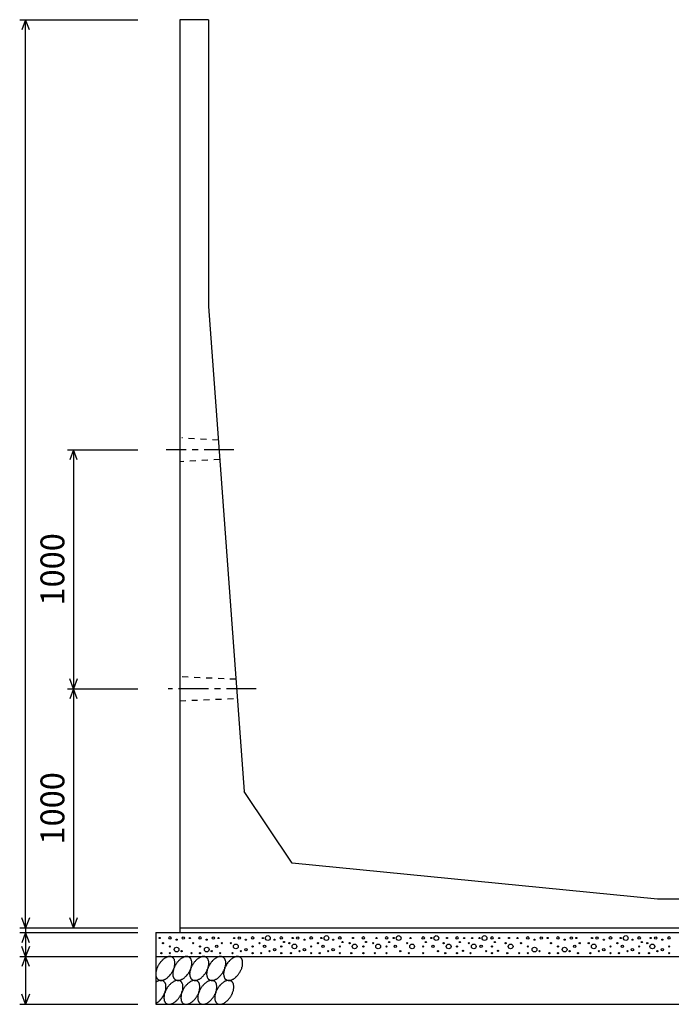
# Model space of a CAD drawing. Extents: x 0 to 134400, y 0 to 47520.
# Drawn here: x 101356 to 104084, y 8749 to 12869 of the extents above; entities that cross this region are included whole.
import ezdxf
from ezdxf.enums import TextEntityAlignment as Align

# ---------------------------------------------------------------- set-up
doc = ezdxf.new("R2010")
doc.units = 0
doc.header["$LTSCALE"] = 20
doc.header["$MEASUREMENT"] = 0
doc.linetypes.add('CENTER1', pattern=[10, 6.25, -1.25, 1.25, -1.25])
doc.linetypes.add('DASHED1', pattern=[2.5, 1.25, -1.25])
for name, color, linetype in [('CENTER', 7, 'CONTINUOUS'), ('DIM', 7, 'CONTINUOUS'), ('HATCH', 6, 'CONTINUOUS'), ('OUTLINE', 1, 'CONTINUOUS'), ('OUTLINE2', 4, 'CONTINUOUS')]:
    doc.layers.add(name, color=color, linetype=linetype)

msp = doc.modelspace()

# ---------------------------------------------------------------- linework, layer by layer
at = {"layer": 'CENTER', "linetype": 'CENTER1'}
for p, q in [((102253.2, 11069.4), (101969.6, 11069.4)), ((102346.5, 10069.4), (101977.3, 10069.4))]:
    msp.add_line(p, q, dxfattribs=at)
at = {"layer": 'DIM', "linetype": 'Continuous'}
for p, q in [((101356.4, 12869.4), (101851.4, 12869.4)), ((101381.4, 12869.4), (101366, 12827.1)), ((101381.4, 9069.4), (101381.4, 12869.4)), ((101396.8, 12827.1), (101381.4, 12869.4)), ((101556.4, 11069.4), (101851.4, 11069.4)), ((101581.4, 11069.4), (101566, 11027.1)), ((101581.4, 11069.4), (101581.4, 10069.4)), ((101596.8, 11027.1), (101581.4, 11069.4)), ((101581.4, 10069.4), (101566, 10111.7)), ((101596.8, 10111.7), (101581.4, 10069.4)), ((101556.4, 10069.4), (101851.4, 10069.4)), ((101581.4, 10069.4), (101566, 10027.1)), ((101581.4, 10069.4), (101581.4, 9069.4)), ((101596.8, 10027.1), (101581.4, 10069.4)), ((101381.4, 9069.4), (101366, 9111.7)), ((101396.8, 9111.7), (101381.4, 9069.4)), ((101581.4, 9069.4), (101566, 9111.7)), ((101596.8, 9111.7), (101581.4, 9069.4)), ((101356.4, 9069.4), (101851.4, 9069.4)), ((101381.4, 9069.4), (101381.4, 9049.4)), ((101356.4, 9049.4), (101851.4, 9049.4)), ((101381.4, 9049.4), (101366, 9007.1)), ((101381.4, 9049.4), (101381.4, 8949.4)), ((101396.8, 9007.1), (101381.4, 9049.4)), ((101381.4, 8949.4), (101366, 8991.7)), ((101396.8, 8991.7), (101381.4, 8949.4)), ((101356.4, 8949.4), (101851.4, 8949.4)), ((101381.4, 8949.4), (101366, 8907.1)), ((101381.4, 8949.4), (101381.4, 8749.4)), ((101396.8, 8907.1), (101381.4, 8949.4)), ((101381.4, 8749.4), (101366, 8791.7)), ((101396.8, 8791.7), (101381.4, 8749.4)), ((101356.4, 8749.4), (101851.4, 8749.4))]:
    msp.add_line(p, q, dxfattribs=at)
at = {"layer": 'HATCH', "linetype": 'Continuous'}
for points in [[(101995.8, 8946.4, 0), (101993.8, 8947.2, 0), (101992.8, 8947.8, 0), (101990.8, 8948.4, 0), (101989.8, 8948.8, 0), (101987.8, 8949.1, 0), (101985.8, 8949.3, 0), (101984.8, 8949.3, 0), (101982.8, 8949.3, 0), (101980.8, 8949.1, 0), (101978.8, 8948.8, 0), (101976.8, 8948.4, 0), (101974.8, 8947.8, 0), (101973.8, 8947.2, 0), (101971.8, 8946.4, 0), (101969.8, 8945.5, 0), (101967.8, 8944.5, 0), (101965.8, 8943.4, 0), (101963.8, 8942.2, 0), (101961.8, 8940.9, 0), (101959.8, 8939.5, 0), (101957.8, 8938, 0), (101955.8, 8936.4, 0), (101953.8, 8934.7, 0), (101951.8, 8932.9, 0), (101950.8, 8931, 0), (101948.8, 8929.1, 0), (101946.8, 8927.1, 0), (101944.8, 8925, 0), (101943.8, 8922.9, 0), (101941.8, 8920.7, 0), (101940.8, 8918.5, 0), (101938.8, 8916.2, 0), (101937.8, 8913.8, 0), (101935.8, 8911.5, 0), (101934.8, 8909.1, 0), (101933.8, 8906.7, 0), (101932.8, 8904.2, 0), (101931.8, 8901.8, 0), (101930.8, 8899.3, 0), (101929.8, 8896.9, 0), (101928.8, 8894.4, 0), (101928.8, 8892, 0), (101927.8, 8889.6, 0), (101927.8, 8887.2, 0), (101926.8, 8884.8, 0), (101926.8, 8882.5, 0), (101926.8, 8880.2, 0), (101926.8, 8878, 0), (101926.8, 8875.8, 0), (101926.8, 8873.6, 0), (101926.8, 8871.6, 0), (101926.8, 8869.5, 0), (101926.8, 8867.6, 0), (101927.8, 8865.8, 0), (101927.8, 8864, 0), (101928.8, 8862.3, 0), (101929.8, 8860.7, 0), (101930.8, 8859.2, 0), (101931.8, 8857.8, 0), (101932.8, 8856.4, 0), (101933.8, 8855.2, 0), (101934.8, 8854.1, 0), (101935.8, 8853.1, 0), (101936.8, 8852.3, 0), (101938.8, 8851.5, 0), (101939.8, 8850.8, 0), (101941.8, 8850.3, 0), (101942.8, 8849.9, 0), (101944.8, 8849.6, 0), (101945.8, 8849.4, 0), (101947.8, 8849.3, 0), (101949.8, 8849.4, 0), (101951.8, 8849.6, 0), (101953.8, 8849.9, 0), (101954.8, 8850.3, 0), (101956.8, 8850.8, 0), (101958.8, 8851.5, 0), (101960.8, 8852.2, 0), (101962.8, 8853.1, 0), (101964.8, 8854.1, 0), (101966.8, 8855.2, 0), (101968.8, 8856.4, 0), (101970.8, 8857.8, 0), (101972.8, 8859.2, 0), (101974.8, 8860.7, 0), (101976.8, 8862.3, 0), (101978.8, 8864, 0), (101979.8, 8865.7, 0), (101981.8, 8867.6, 0), (101983.8, 8869.5, 0), (101985.8, 8871.5, 0), (101986.8, 8873.6, 0), (101988.8, 8875.8, 0), (101990.8, 8877.9, 0), (101991.8, 8880.2, 0), (101993.8, 8882.5, 0), (101994.8, 8884.8, 0), (101995.8, 8887.2, 0), (101997.8, 8889.6, 0), (101998.8, 8892, 0), (101999.8, 8894.4, 0), (102000.8, 8896.9, 0), (102001.8, 8899.3, 0), (102002.8, 8901.8, 0), (102003.8, 8904.2, 0), (102003.8, 8906.7, 0), (102004.8, 8909.1, 0), (102004.8, 8911.5, 0), (102005.8, 8913.8, 0), (102005.8, 8916.2, 0), (102005.8, 8918.5, 0), (102005.8, 8920.7, 0), (102005.8, 8922.9, 0), (102005.8, 8925, 0), (102005.8, 8927.1, 0), (102005.8, 8929.1, 0), (102004.8, 8931, 0), (102004.8, 8932.9, 0), (102003.8, 8934.7, 0), (102003.8, 8936.4, 0), (102002.8, 8938, 0), (102001.8, 8939.5, 0), (102000.8, 8940.9, 0), (101999.8, 8942.2, 0), (101998.8, 8943.4, 0), (101997.8, 8944.5, 0), (101996.8, 8945.5, 0), (101995.8, 8946.4, 0)], [(102065.8, 8946.4, 0), (102064.8, 8947.2, 0), (102063.8, 8947.8, 0), (102061.8, 8948.4, 0), (102060.8, 8948.8, 0), (102058.8, 8949.1, 0), (102056.8, 8949.3, 0), (102055.8, 8949.3, 0), (102053.8, 8949.3, 0), (102051.8, 8949.1, 0), (102049.8, 8948.8, 0), (102047.8, 8948.4, 0), (102045.8, 8947.8, 0), (102043.8, 8947.2, 0), (102042.8, 8946.4, 0), (102040.8, 8945.5, 0), (102038.8, 8944.5, 0), (102036.8, 8943.4, 0), (102034.8, 8942.2, 0), (102032.8, 8940.9, 0), (102030.8, 8939.5, 0), (102028.8, 8938, 0), (102026.8, 8936.4, 0), (102024.8, 8934.7, 0), (102022.8, 8932.9, 0), (102020.8, 8931, 0), (102019.8, 8929.1, 0), (102017.8, 8927.1, 0), (102015.8, 8925, 0), (102014.8, 8922.9, 0), (102012.8, 8920.7, 0), (102011.8, 8918.5, 0), (102009.8, 8916.2, 0), (102008.8, 8913.8, 0), (102006.8, 8911.5, 0), (102005.8, 8909.1, 0), (102004.8, 8906.7, 0), (102003.8, 8904.2, 0), (102002.8, 8901.8, 0), (102001.8, 8899.3, 0), (102000.8, 8896.9, 0), (101999.8, 8894.4, 0), (101999.8, 8892, 0), (101998.8, 8889.6, 0), (101998.8, 8887.2, 0), (101997.8, 8884.8, 0), (101997.8, 8882.5, 0), (101997.8, 8880.2, 0), (101997.8, 8878, 0), (101996.8, 8875.8, 0), (101997.8, 8873.6, 0), (101997.8, 8871.6, 0), (101997.8, 8869.5, 0), (101997.8, 8867.6, 0), (101998.8, 8865.8, 0), (101998.8, 8864, 0), (101999.8, 8862.3, 0), (102000.8, 8860.7, 0), (102001.8, 8859.2, 0), (102002.8, 8857.8, 0), (102003.8, 8856.4, 0), (102004.8, 8855.2, 0), (102005.8, 8854.1, 0), (102006.8, 8853.1, 0), (102007.8, 8852.3, 0), (102009.8, 8851.5, 0), (102010.8, 8850.8, 0), (102012.8, 8850.3, 0), (102013.8, 8849.9, 0), (102015.8, 8849.6, 0), (102016.8, 8849.4, 0), (102018.8, 8849.3, 0), (102020.8, 8849.4, 0), (102022.8, 8849.6, 0), (102024.8, 8849.9, 0), (102025.8, 8850.3, 0), (102027.8, 8850.8, 0), (102029.8, 8851.5, 0), (102031.8, 8852.2, 0), (102033.8, 8853.1, 0), (102035.8, 8854.1, 0), (102037.8, 8855.2, 0), (102039.8, 8856.4, 0), (102041.8, 8857.8, 0), (102043.8, 8859.2, 0), (102045.8, 8860.7, 0), (102047.8, 8862.3, 0), (102049.8, 8864, 0), (102050.8, 8865.7, 0), (102052.8, 8867.6, 0), (102054.8, 8869.5, 0), (102056.8, 8871.5, 0), (102057.8, 8873.6, 0), (102059.8, 8875.8, 0), (102061.8, 8877.9, 0), (102062.8, 8880.2, 0), (102064.8, 8882.5, 0), (102065.8, 8884.8, 0), (102066.8, 8887.2, 0), (102068.8, 8889.6, 0), (102069.8, 8892, 0), (102070.8, 8894.4, 0), (102071.8, 8896.9, 0), (102072.8, 8899.3, 0), (102073.8, 8901.8, 0), (102073.8, 8904.2, 0), (102074.8, 8906.7, 0), (102075.8, 8909.1, 0), (102075.8, 8911.5, 0), (102076.8, 8913.8, 0), (102076.8, 8916.2, 0), (102076.8, 8918.5, 0), (102076.8, 8920.7, 0), (102076.8, 8922.9, 0), (102076.8, 8925, 0), (102076.8, 8927.1, 0), (102076.8, 8929.1, 0), (102075.8, 8931, 0), (102075.8, 8932.9, 0), (102074.8, 8934.7, 0), (102074.8, 8936.4, 0), (102073.8, 8938, 0), (102072.8, 8939.5, 0), (102071.8, 8940.9, 0), (102070.8, 8942.2, 0), (102069.8, 8943.4, 0), (102068.8, 8944.5, 0), (102067.8, 8945.5, 0), (102065.8, 8946.4, 0)], [(102136.8, 8946.4, 0), (102135.8, 8947.2, 0), (102134.8, 8947.8, 0), (102132.8, 8948.4, 0), (102131.8, 8948.8, 0), (102129.8, 8949.1, 0), (102127.8, 8949.3, 0), (102126.8, 8949.3, 0), (102124.8, 8949.3, 0), (102122.8, 8949.1, 0), (102120.8, 8948.8, 0), (102118.8, 8948.4, 0), (102116.8, 8947.8, 0), (102114.8, 8947.2, 0), (102112.8, 8946.4, 0), (102111.8, 8945.5, 0), (102109.8, 8944.5, 0), (102107.8, 8943.4, 0), (102105.8, 8942.2, 0), (102103.8, 8940.9, 0), (102101.8, 8939.5, 0), (102099.8, 8938, 0), (102097.8, 8936.4, 0), (102095.8, 8934.7, 0), (102093.8, 8932.9, 0), (102091.8, 8931, 0), (102090.8, 8929.1, 0), (102088.8, 8927.1, 0), (102086.8, 8925, 0), (102085.8, 8922.9, 0), (102083.8, 8920.7, 0), (102082.8, 8918.5, 0), (102080.8, 8916.2, 0), (102079.8, 8913.8, 0), (102077.8, 8911.5, 0), (102076.8, 8909.1, 0), (102075.8, 8906.7, 0), (102074.8, 8904.2, 0), (102073.8, 8901.8, 0), (102072.8, 8899.3, 0), (102071.8, 8896.9, 0), (102070.8, 8894.4, 0), (102070.8, 8892, 0), (102069.8, 8889.6, 0), (102068.8, 8887.2, 0), (102068.8, 8884.8, 0), (102068.8, 8882.5, 0), (102068.8, 8880.2, 0), (102067.8, 8878, 0), (102067.8, 8875.8, 0), (102068.8, 8873.6, 0), (102068.8, 8871.6, 0), (102068.8, 8869.5, 0), (102068.8, 8867.6, 0), (102069.8, 8865.8, 0), (102069.8, 8864, 0), (102070.8, 8862.3, 0), (102071.8, 8860.7, 0), (102072.8, 8859.2, 0), (102072.8, 8857.8, 0), (102073.8, 8856.4, 0), (102075.8, 8855.2, 0), (102076.8, 8854.1, 0), (102077.8, 8853.1, 0), (102078.8, 8852.3, 0), (102080.8, 8851.5, 0), (102081.8, 8850.8, 0), (102083.8, 8850.3, 0), (102084.8, 8849.9, 0), (102086.8, 8849.6, 0), (102087.8, 8849.4, 0), (102089.8, 8849.3, 0), (102091.8, 8849.4, 0), (102093.8, 8849.6, 0), (102095.8, 8849.9, 0), (102096.8, 8850.3, 0), (102098.8, 8850.8, 0), (102100.8, 8851.5, 0), (102102.8, 8852.2, 0), (102104.8, 8853.1, 0), (102106.8, 8854.1, 0), (102108.8, 8855.2, 0), (102110.8, 8856.4, 0), (102112.8, 8857.8, 0), (102114.8, 8859.2, 0), (102116.8, 8860.7, 0), (102118.8, 8862.3, 0), (102120.8, 8864, 0), (102121.8, 8865.7, 0), (102123.8, 8867.6, 0), (102125.8, 8869.5, 0), (102127.8, 8871.5, 0), (102128.8, 8873.6, 0), (102130.8, 8875.8, 0), (102132.8, 8877.9, 0), (102133.8, 8880.2, 0), (102135.8, 8882.5, 0), (102136.8, 8884.8, 0), (102137.8, 8887.2, 0), (102139.8, 8889.6, 0), (102140.8, 8892, 0), (102141.8, 8894.4, 0), (102142.8, 8896.9, 0), (102143.8, 8899.3, 0), (102144.8, 8901.8, 0), (102144.8, 8904.2, 0), (102145.8, 8906.7, 0), (102146.8, 8909.1, 0), (102146.8, 8911.5, 0), (102147.8, 8913.8, 0), (102147.8, 8916.2, 0), (102147.8, 8918.5, 0), (102147.8, 8920.7, 0), (102147.8, 8922.9, 0), (102147.8, 8925, 0), (102147.8, 8927.1, 0), (102147.8, 8929.1, 0), (102146.8, 8931, 0), (102146.8, 8932.9, 0), (102145.8, 8934.7, 0), (102145.8, 8936.4, 0), (102144.8, 8938, 0), (102143.8, 8939.5, 0), (102142.8, 8940.9, 0), (102141.8, 8942.2, 0), (102140.8, 8943.4, 0), (102139.8, 8944.5, 0), (102138.8, 8945.5, 0), (102136.8, 8946.4, 0)], [(102207.8, 8946.4, 0), (102206.8, 8947.2, 0), (102205.8, 8947.8, 0), (102203.8, 8948.4, 0), (102201.8, 8948.8, 0), (102200.8, 8949.1, 0), (102198.8, 8949.3, 0), (102196.8, 8949.3, 0), (102195.8, 8949.3, 0), (102193.8, 8949.1, 0), (102191.8, 8948.8, 0), (102189.8, 8948.4, 0), (102187.8, 8947.8, 0), (102185.8, 8947.2, 0), (102183.8, 8946.4, 0), (102181.8, 8945.5, 0), (102180.8, 8944.5, 0), (102178.8, 8943.4, 0), (102176.8, 8942.2, 0), (102174.8, 8940.9, 0), (102172.8, 8939.5, 0), (102170.8, 8938, 0), (102168.8, 8936.4, 0), (102166.8, 8934.7, 0), (102164.8, 8932.9, 0), (102162.8, 8931, 0), (102161.8, 8929.1, 0), (102159.8, 8927.1, 0), (102157.8, 8925, 0), (102156.8, 8922.9, 0), (102154.8, 8920.7, 0), (102152.8, 8918.5, 0), (102151.8, 8916.2, 0), (102150.8, 8913.8, 0), (102148.8, 8911.5, 0), (102147.8, 8909.1, 0), (102146.8, 8906.7, 0), (102145.8, 8904.2, 0), (102144.8, 8901.8, 0), (102143.8, 8899.3, 0), (102142.8, 8896.9, 0), (102141.8, 8894.4, 0), (102140.8, 8892, 0), (102140.8, 8889.6, 0), (102139.8, 8887.2, 0), (102139.8, 8884.8, 0), (102139.8, 8882.5, 0), (102139.8, 8880.2, 0), (102138.8, 8878, 0), (102138.8, 8875.8, 0), (102138.8, 8873.6, 0), (102139.8, 8871.6, 0), (102139.8, 8869.5, 0), (102139.8, 8867.6, 0), (102140.8, 8865.8, 0), (102140.8, 8864, 0), (102141.8, 8862.3, 0), (102142.8, 8860.7, 0), (102143.8, 8859.2, 0), (102143.8, 8857.8, 0), (102144.8, 8856.4, 0), (102145.8, 8855.2, 0), (102147.8, 8854.1, 0), (102148.8, 8853.1, 0), (102149.8, 8852.3, 0), (102151.8, 8851.5, 0), (102152.8, 8850.8, 0), (102153.8, 8850.3, 0), (102155.8, 8849.9, 0), (102157.8, 8849.6, 0), (102158.8, 8849.4, 0), (102160.8, 8849.3, 0), (102162.8, 8849.4, 0), (102164.8, 8849.6, 0), (102165.8, 8849.9, 0), (102167.8, 8850.3, 0), (102169.8, 8850.8, 0), (102171.8, 8851.5, 0), (102173.8, 8852.2, 0), (102175.8, 8853.1, 0), (102177.8, 8854.1, 0), (102179.8, 8855.2, 0), (102181.8, 8856.4, 0), (102183.8, 8857.8, 0), (102185.8, 8859.2, 0), (102187.8, 8860.7, 0), (102189.8, 8862.3, 0), (102190.8, 8864, 0), (102192.8, 8865.7, 0), (102194.8, 8867.6, 0), (102196.8, 8869.5, 0), (102198.8, 8871.5, 0), (102199.8, 8873.6, 0), (102201.8, 8875.8, 0), (102203.8, 8877.9, 0), (102204.8, 8880.2, 0), (102206.8, 8882.5, 0), (102207.8, 8884.8, 0), (102208.8, 8887.2, 0), (102209.8, 8889.6, 0), (102211.8, 8892, 0), (102212.8, 8894.4, 0), (102213.8, 8896.9, 0), (102214.8, 8899.3, 0), (102215.8, 8901.8, 0), (102215.8, 8904.2, 0), (102216.8, 8906.7, 0), (102217.8, 8909.1, 0), (102217.8, 8911.5, 0), (102217.8, 8913.8, 0), (102218.8, 8916.2, 0), (102218.8, 8918.5, 0), (102218.8, 8920.7, 0), (102218.8, 8922.9, 0), (102218.8, 8925, 0), (102218.8, 8927.1, 0), (102218.8, 8929.1, 0), (102217.8, 8931, 0), (102217.8, 8932.9, 0), (102216.8, 8934.7, 0), (102216.8, 8936.4, 0), (102215.8, 8938, 0), (102214.8, 8939.5, 0), (102213.8, 8940.9, 0), (102212.8, 8942.2, 0), (102211.8, 8943.4, 0), (102210.8, 8944.5, 0), (102209.8, 8945.5, 0), (102207.8, 8946.4, 0)], [(102278.8, 8946.4, 0), (102277.8, 8947.2, 0), (102275.8, 8947.8, 0), (102274.8, 8948.4, 0), (102272.8, 8948.8, 0), (102271.8, 8949.1, 0), (102269.8, 8949.3, 0), (102267.8, 8949.3, 0), (102266.8, 8949.3, 0), (102264.8, 8949.1, 0), (102262.8, 8948.8, 0), (102260.8, 8948.4, 0), (102258.8, 8947.8, 0), (102256.8, 8947.2, 0), (102254.8, 8946.4, 0), (102252.8, 8945.5, 0), (102250.8, 8944.5, 0), (102249.8, 8943.4, 0), (102247.8, 8942.2, 0), (102245.8, 8940.9, 0), (102243.8, 8939.5, 0), (102241.8, 8938, 0), (102239.8, 8936.4, 0), (102237.8, 8934.7, 0), (102235.8, 8932.9, 0), (102233.8, 8931, 0), (102232.8, 8929.1, 0), (102230.8, 8927.1, 0), (102228.8, 8925, 0), (102226.8, 8922.9, 0), (102225.8, 8920.7, 0), (102223.8, 8918.5, 0), (102222.8, 8916.2, 0), (102221.8, 8913.8, 0), (102219.8, 8911.5, 0), (102218.8, 8909.1, 0), (102217.8, 8906.7, 0), (102216.8, 8904.2, 0), (102215.8, 8901.8, 0), (102214.8, 8899.3, 0), (102213.8, 8896.9, 0), (102212.8, 8894.4, 0), (102211.8, 8892, 0), (102211.8, 8889.6, 0), (102210.8, 8887.2, 0), (102210.8, 8884.8, 0), (102210.8, 8882.5, 0), (102209.8, 8880.2, 0), (102209.8, 8878, 0), (102209.8, 8875.8, 0), (102209.8, 8873.6, 0), (102210.8, 8871.6, 0), (102210.8, 8869.5, 0), (102210.8, 8867.6, 0), (102211.8, 8865.8, 0), (102211.8, 8864, 0), (102212.8, 8862.3, 0), (102213.8, 8860.7, 0), (102213.8, 8859.2, 0), (102214.8, 8857.8, 0), (102215.8, 8856.4, 0), (102216.8, 8855.2, 0), (102218.8, 8854.1, 0), (102219.8, 8853.1, 0), (102220.8, 8852.3, 0), (102221.8, 8851.5, 0), (102223.8, 8850.8, 0), (102224.8, 8850.3, 0), (102226.8, 8849.9, 0), (102228.8, 8849.6, 0), (102229.8, 8849.4, 0), (102231.8, 8849.3, 0), (102233.8, 8849.4, 0), (102235.8, 8849.6, 0), (102236.8, 8849.9, 0), (102238.8, 8850.3, 0), (102240.8, 8850.8, 0), (102242.8, 8851.5, 0), (102244.8, 8852.2, 0), (102246.8, 8853.1, 0), (102248.8, 8854.1, 0), (102250.8, 8855.2, 0), (102252.8, 8856.4, 0), (102254.8, 8857.8, 0), (102256.8, 8859.2, 0), (102258.8, 8860.7, 0), (102260.8, 8862.3, 0), (102261.8, 8864, 0), (102263.8, 8865.7, 0), (102265.8, 8867.6, 0), (102267.8, 8869.5, 0), (102269.8, 8871.5, 0), (102270.8, 8873.6, 0), (102272.8, 8875.8, 0), (102273.8, 8877.9, 0), (102275.8, 8880.2, 0), (102276.8, 8882.5, 0), (102278.8, 8884.8, 0), (102279.8, 8887.2, 0), (102280.8, 8889.6, 0), (102282.8, 8892, 0), (102283.8, 8894.4, 0), (102284.8, 8896.9, 0), (102285.8, 8899.3, 0), (102286.8, 8901.8, 0), (102286.8, 8904.2, 0), (102287.8, 8906.7, 0), (102288.8, 8909.1, 0), (102288.8, 8911.5, 0), (102288.8, 8913.8, 0), (102289.8, 8916.2, 0), (102289.8, 8918.5, 0), (102289.8, 8920.7, 0), (102289.8, 8922.9, 0), (102289.8, 8925, 0), (102289.8, 8927.1, 0), (102289.8, 8929.1, 0), (102288.8, 8931, 0), (102288.8, 8932.9, 0), (102287.8, 8934.7, 0), (102287.8, 8936.4, 0), (102286.8, 8938, 0), (102285.8, 8939.5, 0), (102284.8, 8940.9, 0), (102283.8, 8942.2, 0), (102282.8, 8943.4, 0), (102281.8, 8944.5, 0), (102280.8, 8945.5, 0), (102278.8, 8946.4, 0)], [(101926.8, 8753.4, 0), (101927.8, 8753.9, 0), (101928.8, 8754.5, 0), (101929.8, 8755.1, 0), (101930.8, 8755.7, 0), (101931.8, 8756.3, 0), (101932.8, 8757, 0), (101933.8, 8757.7, 0), (101934.8, 8758.4, 0), (101935.8, 8759.2, 0), (101936.8, 8759.9, 0), (101937.8, 8760.7, 0), (101938.8, 8761.6, 0), (101939.8, 8762.4, 0), (101940.8, 8763.3, 0), (101941.8, 8764.2, 0), (101942.8, 8765.1, 0), (101943.8, 8766, 0), (101944.8, 8767, 0), (101944.8, 8768, 0), (101945.8, 8769, 0), (101946.8, 8770, 0), (101947.8, 8771.1, 0), (101948.8, 8772.1, 0), (101949.8, 8773.2, 0), (101950.8, 8774.3, 0), (101951.8, 8775.4, 0), (101952.8, 8776.6, 0), (101952.8, 8777.7, 0), (101953.8, 8778.9, 0), (101954.8, 8780, 0), (101955.8, 8781.2, 0), (101955.8, 8782.4, 0), (101956.8, 8783.6, 0), (101957.8, 8784.9, 0), (101958.8, 8786.1, 0), (101958.8, 8787.3, 0), (101959.8, 8788.6, 0), (101960.8, 8789.8, 0), (101960.8, 8791.1, 0), (101961.8, 8792.4, 0), (101961.8, 8793.6, 0), (101962.8, 8794.9, 0), (101962.8, 8796.2, 0), (101963.8, 8797.4, 0), (101963.8, 8798.7, 0), (101964.8, 8800, 0), (101964.8, 8801.3, 0), (101965.8, 8802.6, 0), (101965.8, 8803.8, 0), (101966.8, 8805.1, 0), (101966.8, 8806.4, 0), (101966.8, 8807.6, 0), (101967.8, 8808.9, 0), (101967.8, 8810.2, 0), (101967.8, 8811.4, 0), (101967.8, 8812.6, 0), (101967.8, 8813.9, 0), (101968.8, 8815.1, 0), (101968.8, 8816.3, 0), (101968.8, 8817.5, 0), (101968.8, 8818.7, 0), (101968.8, 8819.9, 0), (101968.8, 8821, 0), (101968.8, 8822.2, 0), (101968.8, 8823.3, 0), (101968.8, 8824.4, 0), (101968.8, 8825.5, 0), (101968.8, 8826.6, 0), (101968.8, 8827.7, 0), (101968.8, 8828.7, 0), (101967.8, 8829.7, 0), (101967.8, 8830.7, 0), (101967.8, 8831.7, 0), (101967.8, 8832.7, 0), (101967.8, 8833.6, 0), (101966.8, 8834.5, 0), (101966.8, 8835.4, 0), (101966.8, 8836.3, 0), (101965.8, 8837.2, 0), (101965.8, 8838, 0), (101964.8, 8838.8, 0), (101964.8, 8839.6, 0), (101963.8, 8840.3, 0), (101963.8, 8841, 0), (101962.8, 8841.7, 0), (101962.8, 8842.4, 0), (101961.8, 8843, 0), (101961.8, 8843.6, 0), (101960.8, 8844.2, 0), (101960.8, 8844.8, 0), (101959.8, 8845.3, 0), (101958.8, 8845.8, 0), (101958.8, 8846.2, 0), (101957.8, 8846.7, 0), (101956.8, 8847.1, 0), (101955.8, 8847.4, 0), (101955.8, 8847.8, 0), (101954.8, 8848.1, 0), (101953.8, 8848.3, 0), (101952.8, 8848.6, 0), (101952.8, 8848.8, 0), (101951.8, 8849, 0), (101950.8, 8849.1, 0), (101949.8, 8849.2, 0), (101948.8, 8849.3, 0), (101947.8, 8849.3, 0), (101946.8, 8849.3, 0), (101945.8, 8849.3, 0), (101944.8, 8849.3, 0), (101944.8, 8849.2, 0), (101943.8, 8849.1, 0), (101942.8, 8848.9, 0), (101941.8, 8848.7, 0), (101940.8, 8848.5, 0), (101939.8, 8848.3, 0), (101938.8, 8848, 0), (101937.8, 8847.7, 0), (101936.8, 8847.3, 0), (101935.8, 8846.9, 0), (101934.8, 8846.5, 0), (101933.8, 8846.1, 0), (101932.8, 8845.6, 0), (101931.8, 8845.1, 0), (101930.8, 8844.6, 0), (101929.8, 8844, 0), (101928.8, 8843.5, 0), (101927.8, 8842.8, 0), (101926.8, 8842.2, 0)], [(102028.8, 8846.4, 0), (102027.8, 8847.2, 0), (102025.8, 8847.8, 0), (102024.8, 8848.4, 0), (102022.8, 8848.8, 0), (102021.8, 8849.1, 0), (102019.8, 8849.3, 0), (102017.8, 8849.3, 0), (102016.8, 8849.3, 0), (102014.8, 8849.1, 0), (102012.8, 8848.8, 0), (102010.8, 8848.4, 0), (102008.8, 8847.8, 0), (102006.8, 8847.2, 0), (102004.8, 8846.4, 0), (102002.8, 8845.5, 0), (102000.8, 8844.5, 0), (101999.8, 8843.4, 0), (101997.8, 8842.2, 0), (101995.8, 8840.9, 0), (101993.8, 8839.5, 0), (101991.8, 8838, 0), (101989.8, 8836.4, 0), (101987.8, 8834.7, 0), (101985.8, 8832.9, 0), (101983.8, 8831.1, 0), (101982.8, 8829.1, 0), (101980.8, 8827.1, 0), (101978.8, 8825, 0), (101976.8, 8822.9, 0), (101975.8, 8820.7, 0), (101973.8, 8818.5, 0), (101972.8, 8816.2, 0), (101971.8, 8813.9, 0), (101969.8, 8811.5, 0), (101968.8, 8809.1, 0), (101967.8, 8806.7, 0), (101966.8, 8804.2, 0), (101965.8, 8801.8, 0), (101964.8, 8799.3, 0), (101963.8, 8796.9, 0), (101962.8, 8794.4, 0), (101961.8, 8792, 0), (101961.8, 8789.6, 0), (101960.8, 8787.2, 0), (101960.8, 8784.8, 0), (101960.8, 8782.5, 0), (101959.8, 8780.2, 0), (101959.8, 8778, 0), (101959.8, 8775.8, 0), (101959.8, 8773.6, 0), (101960.8, 8771.6, 0), (101960.8, 8769.6, 0), (101960.8, 8767.6, 0), (101961.8, 8765.8, 0), (101961.8, 8764, 0), (101962.8, 8762.3, 0), (101963.8, 8760.7, 0), (101963.8, 8759.2, 0), (101964.8, 8757.8, 0), (101965.8, 8756.5, 0), (101966.8, 8755.2, 0), (101968.8, 8754.1, 0), (101969.8, 8753.1, 0), (101970.8, 8752.3, 0), (101971.8, 8751.5, 0), (101973.8, 8750.8, 0), (101974.8, 8750.3, 0), (101976.8, 8749.9, 0), (101978.8, 8749.6, 0), (101979.8, 8749.4, 0), (101981.8, 8749.3, 0), (101983.8, 8749.4, 0), (101985.8, 8749.6, 0), (101986.8, 8749.9, 0), (101988.8, 8750.3, 0), (101990.8, 8750.8, 0), (101992.8, 8751.5, 0), (101994.8, 8752.3, 0), (101996.8, 8753.1, 0), (101998.8, 8754.1, 0), (102000.8, 8755.2, 0), (102002.8, 8756.5, 0), (102004.8, 8757.8, 0), (102006.8, 8759.2, 0), (102008.8, 8760.7, 0), (102010.8, 8762.3, 0), (102011.8, 8764, 0), (102013.8, 8765.8, 0), (102015.8, 8767.6, 0), (102017.8, 8769.6, 0), (102019.8, 8771.6, 0), (102020.8, 8773.6, 0), (102022.8, 8775.8, 0), (102023.8, 8778, 0), (102025.8, 8780.2, 0), (102026.8, 8782.5, 0), (102028.8, 8784.8, 0), (102029.8, 8787.2, 0), (102030.8, 8789.6, 0), (102032.8, 8792, 0), (102033.8, 8794.4, 0), (102034.8, 8796.9, 0), (102035.8, 8799.3, 0), (102035.8, 8801.8, 0), (102036.8, 8804.2, 0), (102037.8, 8806.7, 0), (102038.8, 8809.1, 0), (102038.8, 8811.5, 0), (102038.8, 8813.9, 0), (102039.8, 8816.2, 0), (102039.8, 8818.5, 0), (102039.8, 8820.7, 0), (102039.8, 8822.9, 0), (102039.8, 8825, 0), (102039.8, 8827.1, 0), (102039.8, 8829.1, 0), (102038.8, 8831.1, 0), (102038.8, 8832.9, 0), (102037.8, 8834.7, 0), (102036.8, 8836.4, 0), (102036.8, 8838, 0), (102035.8, 8839.5, 0), (102034.8, 8840.9, 0), (102033.8, 8842.2, 0), (102032.8, 8843.4, 0), (102031.8, 8844.5, 0), (102030.8, 8845.5, 0), (102028.8, 8846.4, 0)], [(102099.8, 8846.4, 0), (102098.8, 8847.2, 0), (102096.8, 8847.8, 0), (102095.8, 8848.4, 0), (102093.8, 8848.8, 0), (102092.8, 8849.1, 0), (102090.8, 8849.3, 0), (102088.8, 8849.3, 0), (102087.8, 8849.3, 0), (102085.8, 8849.1, 0), (102083.8, 8848.8, 0), (102081.8, 8848.4, 0), (102079.8, 8847.8, 0), (102077.8, 8847.2, 0), (102075.8, 8846.4, 0), (102073.8, 8845.5, 0), (102071.8, 8844.5, 0), (102069.8, 8843.4, 0), (102067.8, 8842.2, 0), (102066.8, 8840.9, 0), (102064.8, 8839.5, 0), (102062.8, 8838, 0), (102060.8, 8836.4, 0), (102058.8, 8834.7, 0), (102056.8, 8832.9, 0), (102054.8, 8831.1, 0), (102052.8, 8829.1, 0), (102051.8, 8827.1, 0), (102049.8, 8825, 0), (102047.8, 8822.9, 0), (102046.8, 8820.7, 0), (102044.8, 8818.5, 0), (102043.8, 8816.2, 0), (102041.8, 8813.9, 0), (102040.8, 8811.5, 0), (102039.8, 8809.1, 0), (102038.8, 8806.7, 0), (102037.8, 8804.2, 0), (102036.8, 8801.8, 0), (102035.8, 8799.3, 0), (102034.8, 8796.9, 0), (102033.8, 8794.4, 0), (102032.8, 8792, 0), (102032.8, 8789.6, 0), (102031.8, 8787.2, 0), (102031.8, 8784.8, 0), (102031.8, 8782.5, 0), (102030.8, 8780.2, 0), (102030.8, 8778, 0), (102030.8, 8775.8, 0), (102030.8, 8773.6, 0), (102031.8, 8771.6, 0), (102031.8, 8769.6, 0), (102031.8, 8767.6, 0), (102032.8, 8765.8, 0), (102032.8, 8764, 0), (102033.8, 8762.3, 0), (102034.8, 8760.7, 0), (102034.8, 8759.2, 0), (102035.8, 8757.8, 0), (102036.8, 8756.5, 0), (102037.8, 8755.2, 0), (102039.8, 8754.1, 0), (102040.8, 8753.1, 0), (102041.8, 8752.3, 0), (102042.8, 8751.5, 0), (102044.8, 8750.8, 0), (102045.8, 8750.3, 0), (102047.8, 8749.9, 0), (102049.8, 8749.6, 0), (102050.8, 8749.4, 0), (102052.8, 8749.3, 0), (102054.8, 8749.4, 0), (102055.8, 8749.6, 0), (102057.8, 8749.9, 0), (102059.8, 8750.3, 0), (102061.8, 8750.8, 0), (102063.8, 8751.5, 0), (102065.8, 8752.3, 0), (102067.8, 8753.1, 0), (102069.8, 8754.1, 0), (102071.8, 8755.2, 0), (102073.8, 8756.5, 0), (102075.8, 8757.8, 0), (102077.8, 8759.2, 0), (102079.8, 8760.7, 0), (102080.8, 8762.3, 0), (102082.8, 8764, 0), (102084.8, 8765.8, 0), (102086.8, 8767.6, 0), (102088.8, 8769.6, 0), (102090.8, 8771.6, 0), (102091.8, 8773.6, 0), (102093.8, 8775.8, 0), (102094.8, 8778, 0), (102096.8, 8780.2, 0), (102097.8, 8782.5, 0), (102099.8, 8784.8, 0), (102100.8, 8787.2, 0), (102101.8, 8789.6, 0), (102103.8, 8792, 0), (102104.8, 8794.4, 0), (102105.8, 8796.9, 0), (102106.8, 8799.3, 0), (102106.8, 8801.8, 0), (102107.8, 8804.2, 0), (102108.8, 8806.7, 0), (102108.8, 8809.1, 0), (102109.8, 8811.5, 0), (102109.8, 8813.9, 0), (102110.8, 8816.2, 0), (102110.8, 8818.5, 0), (102110.8, 8820.7, 0), (102110.8, 8822.9, 0), (102110.8, 8825, 0), (102110.8, 8827.1, 0), (102109.8, 8829.1, 0), (102109.8, 8831.1, 0), (102109.8, 8832.9, 0), (102108.8, 8834.7, 0), (102107.8, 8836.4, 0), (102107.8, 8838, 0), (102106.8, 8839.5, 0), (102105.8, 8840.9, 0), (102104.8, 8842.2, 0), (102103.8, 8843.4, 0), (102102.8, 8844.5, 0), (102101.8, 8845.5, 0), (102099.8, 8846.4, 0)], [(102170.8, 8846.4, 0), (102169.8, 8847.2, 0), (102167.8, 8847.8, 0), (102166.8, 8848.4, 0), (102164.8, 8848.8, 0), (102163.8, 8849.1, 0), (102161.8, 8849.3, 0), (102159.8, 8849.3, 0), (102158.8, 8849.3, 0), (102156.8, 8849.1, 0), (102154.8, 8848.8, 0), (102152.8, 8848.4, 0), (102150.8, 8847.8, 0), (102148.8, 8847.2, 0), (102146.8, 8846.4, 0), (102144.8, 8845.5, 0), (102142.8, 8844.5, 0), (102140.8, 8843.4, 0), (102138.8, 8842.2, 0), (102136.8, 8840.9, 0), (102135.8, 8839.5, 0), (102133.8, 8838, 0), (102131.8, 8836.4, 0), (102129.8, 8834.7, 0), (102127.8, 8832.9, 0), (102125.8, 8831.1, 0), (102123.8, 8829.1, 0), (102122.8, 8827.1, 0), (102120.8, 8825, 0), (102118.8, 8822.9, 0), (102117.8, 8820.7, 0), (102115.8, 8818.5, 0), (102114.8, 8816.2, 0), (102112.8, 8813.9, 0), (102111.8, 8811.5, 0), (102110.8, 8809.1, 0), (102109.8, 8806.7, 0), (102108.8, 8804.2, 0), (102107.8, 8801.8, 0), (102106.8, 8799.3, 0), (102105.8, 8796.9, 0), (102104.8, 8794.4, 0), (102103.8, 8792, 0), (102103.8, 8789.6, 0), (102102.8, 8787.2, 0), (102102.8, 8784.8, 0), (102102.8, 8782.5, 0), (102101.8, 8780.2, 0), (102101.8, 8778, 0), (102101.8, 8775.8, 0), (102101.8, 8773.6, 0), (102101.8, 8771.6, 0), (102102.8, 8769.6, 0), (102102.8, 8767.6, 0), (102103.8, 8765.8, 0), (102103.8, 8764, 0), (102104.8, 8762.3, 0), (102104.8, 8760.7, 0), (102105.8, 8759.2, 0), (102106.8, 8757.8, 0), (102107.8, 8756.5, 0), (102108.8, 8755.2, 0), (102109.8, 8754.1, 0), (102111.8, 8753.1, 0), (102112.8, 8752.3, 0), (102113.8, 8751.5, 0), (102115.8, 8750.8, 0), (102116.8, 8750.3, 0), (102118.8, 8749.9, 0), (102119.8, 8749.6, 0), (102121.8, 8749.4, 0), (102123.8, 8749.3, 0), (102125.8, 8749.4, 0), (102126.8, 8749.6, 0), (102128.8, 8749.9, 0), (102130.8, 8750.3, 0), (102132.8, 8750.8, 0), (102134.8, 8751.5, 0), (102136.8, 8752.3, 0), (102138.8, 8753.1, 0), (102140.8, 8754.1, 0), (102142.8, 8755.2, 0), (102144.8, 8756.5, 0), (102146.8, 8757.8, 0), (102148.8, 8759.2, 0), (102150.8, 8760.7, 0), (102151.8, 8762.3, 0), (102153.8, 8764, 0), (102155.8, 8765.8, 0), (102157.8, 8767.6, 0), (102159.8, 8769.6, 0), (102160.8, 8771.6, 0), (102162.8, 8773.6, 0), (102164.8, 8775.8, 0), (102165.8, 8778, 0), (102167.8, 8780.2, 0), (102168.8, 8782.5, 0), (102170.8, 8784.8, 0), (102171.8, 8787.2, 0), (102172.8, 8789.6, 0), (102173.8, 8792, 0), (102175.8, 8794.4, 0), (102176.8, 8796.9, 0), (102177.8, 8799.3, 0), (102177.8, 8801.8, 0), (102178.8, 8804.2, 0), (102179.8, 8806.7, 0), (102179.8, 8809.1, 0), (102180.8, 8811.5, 0), (102180.8, 8813.9, 0), (102181.8, 8816.2, 0), (102181.8, 8818.5, 0), (102181.8, 8820.7, 0), (102181.8, 8822.9, 0), (102181.8, 8825, 0), (102181.8, 8827.1, 0), (102180.8, 8829.1, 0), (102180.8, 8831.1, 0), (102180.8, 8832.9, 0), (102179.8, 8834.7, 0), (102178.8, 8836.4, 0), (102178.8, 8838, 0), (102177.8, 8839.5, 0), (102176.8, 8840.9, 0), (102175.8, 8842.2, 0), (102174.8, 8843.4, 0), (102173.8, 8844.5, 0), (102171.8, 8845.5, 0), (102170.8, 8846.4, 0)], [(102241.8, 8846.4, 0), (102240.8, 8847.2, 0), (102238.8, 8847.8, 0), (102237.8, 8848.4, 0), (102235.8, 8848.8, 0), (102234.8, 8849.1, 0), (102232.8, 8849.3, 0), (102230.8, 8849.3, 0), (102228.8, 8849.3, 0), (102227.8, 8849.1, 0), (102225.8, 8848.8, 0), (102223.8, 8848.4, 0), (102221.8, 8847.8, 0), (102219.8, 8847.2, 0), (102217.8, 8846.4, 0), (102215.8, 8845.5, 0), (102213.8, 8844.5, 0), (102211.8, 8843.4, 0), (102209.8, 8842.2, 0), (102207.8, 8840.9, 0), (102206.8, 8839.5, 0), (102204.8, 8838, 0), (102202.8, 8836.4, 0), (102200.8, 8834.7, 0), (102198.8, 8832.9, 0), (102196.8, 8831.1, 0), (102194.8, 8829.1, 0), (102193.8, 8827.1, 0), (102191.8, 8825, 0), (102189.8, 8822.9, 0), (102188.8, 8820.7, 0), (102186.8, 8818.5, 0), (102185.8, 8816.2, 0), (102183.8, 8813.9, 0), (102182.8, 8811.5, 0), (102181.8, 8809.1, 0), (102180.8, 8806.7, 0), (102178.8, 8804.2, 0), (102177.8, 8801.8, 0), (102177.8, 8799.3, 0), (102176.8, 8796.9, 0), (102175.8, 8794.4, 0), (102174.8, 8792, 0), (102174.8, 8789.6, 0), (102173.8, 8787.2, 0), (102173.8, 8784.8, 0), (102172.8, 8782.5, 0), (102172.8, 8780.2, 0), (102172.8, 8778, 0), (102172.8, 8775.8, 0), (102172.8, 8773.6, 0), (102172.8, 8771.6, 0), (102173.8, 8769.6, 0), (102173.8, 8767.6, 0), (102174.8, 8765.8, 0), (102174.8, 8764, 0), (102175.8, 8762.3, 0), (102175.8, 8760.7, 0), (102176.8, 8759.2, 0), (102177.8, 8757.8, 0), (102178.8, 8756.5, 0), (102179.8, 8755.2, 0), (102180.8, 8754.1, 0), (102182.8, 8753.1, 0), (102183.8, 8752.3, 0), (102184.8, 8751.5, 0), (102186.8, 8750.8, 0), (102187.8, 8750.3, 0), (102189.8, 8749.9, 0), (102190.8, 8749.6, 0), (102192.8, 8749.4, 0), (102194.8, 8749.3, 0), (102196.8, 8749.4, 0), (102197.8, 8749.6, 0), (102199.8, 8749.9, 0), (102201.8, 8750.3, 0), (102203.8, 8750.8, 0), (102205.8, 8751.5, 0), (102207.8, 8752.3, 0), (102209.8, 8753.1, 0), (102211.8, 8754.1, 0), (102213.8, 8755.2, 0), (102215.8, 8756.5, 0), (102217.8, 8757.8, 0), (102219.8, 8759.2, 0), (102220.8, 8760.7, 0), (102222.8, 8762.3, 0), (102224.8, 8764, 0), (102226.8, 8765.8, 0), (102228.8, 8767.6, 0), (102230.8, 8769.6, 0), (102231.8, 8771.6, 0), (102233.8, 8773.6, 0), (102235.8, 8775.8, 0), (102236.8, 8778, 0), (102238.8, 8780.2, 0), (102239.8, 8782.5, 0), (102241.8, 8784.8, 0), (102242.8, 8787.2, 0), (102243.8, 8789.6, 0), (102244.8, 8792, 0), (102246.8, 8794.4, 0), (102247.8, 8796.9, 0), (102247.8, 8799.3, 0), (102248.8, 8801.8, 0), (102249.8, 8804.2, 0), (102250.8, 8806.7, 0), (102250.8, 8809.1, 0), (102251.8, 8811.5, 0), (102251.8, 8813.9, 0), (102252.8, 8816.2, 0), (102252.8, 8818.5, 0), (102252.8, 8820.7, 0), (102252.8, 8822.9, 0), (102252.8, 8825, 0), (102252.8, 8827.1, 0), (102251.8, 8829.1, 0), (102251.8, 8831.1, 0), (102251.8, 8832.9, 0), (102250.8, 8834.7, 0), (102249.8, 8836.4, 0), (102249.8, 8838, 0), (102248.8, 8839.5, 0), (102247.8, 8840.9, 0), (102246.8, 8842.2, 0), (102245.8, 8843.4, 0), (102244.8, 8844.5, 0), (102242.8, 8845.5, 0), (102241.8, 8846.4, 0)]]:
    msp.add_polyline3d(points, dxfattribs=at)
for centre, radius in [((101942.4, 9026.6), 2.5), ((101985.2, 9027.4), 5), ((102041.3, 9026.6), 5), ((102068.5, 9026.6), 2.5), ((102111.4, 9027.4), 5), ((102167.4, 9026.6), 5), ((102188.5, 9026.6), 2.5), ((102254.3, 9026.6), 2.5), ((102275.3, 9026.6), 5), ((102331.4, 9027.4), 5), ((102374.3, 9026.6), 2.5), ((102395.3, 9026.6), 10), ((102451.4, 9027.4), 5), ((102499.5, 9026.6), 2.5), ((102520.6, 9026.6), 5), ((102576.6, 9027.4), 5), ((102619.5, 9026.6), 2.5), ((102640.6, 9026.6), 10), ((102696.6, 9027.4), 5), ((102751.5, 9026.6), 2.5), ((102795.1, 9027.4), 5), ((102849.9, 9026.6), 2.5), ((102892.1, 9027.4), 5), ((102921.8, 9026.6), 2.5), ((102942.8, 9026.6), 10), ((102992.2, 9026.6), 2.5), ((103045.5, 9027.4), 5), ((103079.4, 9026.6), 2.5), ((103100.5, 9026.6), 10), ((103145.1, 9026.6), 2.5), ((103187.3, 9027.4), 5), ((103217, 9026.6), 2.5), ((103250.3, 9026.6), 2.5), ((103281.1, 9026.6), 2.5), ((103302.1, 9026.6), 10), ((103333.9, 9027.4), 5), ((103363.6, 9026.6), 2.5), ((103404.6, 9026.6), 2.5), ((103440.6, 9026.6), 2.5), ((103483.5, 9027.4), 5), ((103539.6, 9026.6), 5), ((103566.7, 9026.6), 2.5), ((103609.6, 9027.4), 5), ((103665.7, 9026.6), 5), ((103686.7, 9026.6), 2.5), ((103752.5, 9026.6), 2.5), ((103773.6, 9026.6), 5), ((103829.6, 9027.4), 5), ((103872.5, 9026.6), 2.5), ((103893.6, 9026.6), 10), ((103949.6, 9027.4), 5), ((103997.8, 9026.6), 2.5), ((104018.8, 9026.6), 5), ((104074.9, 9027.4), 5), ((101956.4, 9005.5), 2.5), ((101985.2, 8991.5), 2.5), ((102013.3, 8978.4), 10), ((102013.3, 9019.6), 2.5), ((102082.5, 9005.5), 2.5), ((102111.4, 8991.5), 2.5), ((102139.4, 8978.4), 10), ((102139.4, 9019.6), 2.5), ((102181.4, 8991.5), 5), ((102202.5, 9005.5), 2.5), ((102240.3, 9005.5), 2.5), ((102261.3, 8991.5), 10), ((102303.4, 8978.4), 5), ((102303.4, 9019.6), 2.5), ((102331.4, 8991.5), 2.5), ((102360.3, 9005.5), 2.5), ((102381.3, 8991.5), 5), ((102423.4, 8978.4), 5), ((102423.4, 9019.6), 2.5), ((102451.4, 8991.5), 2.5), ((102462.8, 9009.9), 2.5), ((102485.5, 9005.5), 2.5), ((102506.6, 8991.5), 10), ((102548.6, 8978.4), 5), ((102548.6, 9019.6), 2.5), ((102576.6, 8991.5), 2.5), ((102605.5, 9005.5), 2.5), ((102626.6, 8991.5), 5), ((102668.6, 8978.4), 5), ((102668.6, 9019.6), 2.5), ((102696.6, 8991.5), 2.5), ((102708, 9009.9), 2.5), ((102737.4, 9005.5), 2.5), ((102758.5, 8991.5), 10), ((102795.1, 8991.5), 2.5), ((102806.4, 9009.9), 2.5), ((102835.9, 9005.5), 2.5), ((102856.9, 8991.5), 10), ((102892.1, 8991.5), 2.5), ((102903.4, 9009.9), 2.5), ((102928.8, 8991.5), 5), ((102978.2, 9005.5), 2.5), ((102999.2, 8991.5), 10), ((103045.5, 8991.5), 2.5), ((103056.8, 9009.9), 2.5), ((103086.4, 8991.5), 5), ((103131.1, 9005.5), 2.5), ((103152.2, 8991.5), 10), ((103187.3, 8991.5), 2.5), ((103198.7, 9009.9), 2.5), ((103236.3, 9005.5), 2.5), ((103257.3, 8991.5), 10), ((103288.1, 8991.5), 5), ((103333.9, 8991.5), 2.5), ((103345.2, 9009.9), 2.5), ((103390.5, 9005.5), 2.5), ((103411.6, 8991.5), 10), ((103454.6, 9005.5), 2.5), ((103483.5, 8991.5), 2.5), ((103511.5, 8978.4), 10), ((103511.5, 9019.6), 2.5), ((103580.7, 9005.5), 2.5), ((103609.6, 8991.5), 2.5), ((103637.6, 8978.4), 10), ((103637.6, 9019.6), 2.5), ((103679.7, 8991.5), 5), ((103700.7, 9005.5), 2.5), ((103738.5, 9005.5), 2.5), ((103759.6, 8991.5), 10), ((103801.6, 8978.4), 5), ((103801.6, 9019.6), 2.5), ((103829.6, 8991.5), 2.5), ((103858.5, 9005.5), 2.5), ((103879.6, 8991.5), 5), ((103921.6, 8978.4), 5), ((103921.6, 9019.6), 2.5), ((103949.6, 8991.5), 2.5), ((103961, 9009.9), 2.5), ((103983.7, 9005.5), 2.5), ((104004.8, 8991.5), 10), ((104046.8, 8978.4), 5), ((104046.8, 9019.6), 2.5), ((104074.9, 8991.5), 2.5), ((101949.4, 8963.5), 2.5), ((101985.2, 8963.5), 2.5), ((102034.3, 8971.4), 2.5), ((102075.5, 8963.5), 2.5), ((102111.4, 8963.5), 2.5), ((102160.4, 8971.4), 2.5), ((102195.5, 8963.5), 2.5), ((102247.3, 8963.5), 2.5), ((102282.4, 8971.4), 2.5), ((102331.4, 8963.5), 2.5), ((102367.3, 8963.5), 2.5), ((102402.4, 8971.4), 2.5), ((102451.4, 8963.5), 2.5), ((102492.5, 8963.5), 2.5), ((102527.6, 8971.4), 2.5), ((102576.6, 8963.5), 2.5), ((102612.5, 8963.5), 2.5), ((102647.6, 8971.4), 2.5), ((102696.6, 8963.5), 2.5), ((102744.5, 8963.5), 2.5), ((102795.1, 8963.5), 2.5), ((102842.9, 8963.5), 2.5), ((102892.1, 8963.5), 2.5), ((102949.8, 8971.4), 2.5), ((102985.2, 8963.5), 2.5), ((103045.5, 8963.5), 2.5), ((103107.5, 8971.4), 2.5), ((103138.1, 8963.5), 2.5), ((103187.3, 8963.5), 2.5), ((103212, 8973.2), 2.5), ((103243.3, 8963.5), 2.5), ((103309.1, 8971.4), 2.5), ((103333.9, 8963.5), 2.5), ((103358.5, 8973.2), 2.5), ((103397.6, 8963.5), 2.5), ((103447.6, 8963.5), 2.5), ((103483.5, 8963.5), 2.5), ((103532.5, 8971.4), 2.5), ((103573.7, 8963.5), 2.5), ((103609.6, 8963.5), 2.5), ((103658.6, 8971.4), 2.5), ((103693.7, 8963.5), 2.5), ((103745.5, 8963.5), 2.5), ((103780.6, 8971.4), 2.5), ((103829.6, 8963.5), 2.5), ((103865.5, 8963.5), 2.5), ((103900.6, 8971.4), 2.5), ((103949.6, 8963.5), 2.5), ((103990.8, 8963.5), 2.5), ((104025.8, 8971.4), 2.5), ((104074.9, 8963.5), 2.5)]:
    msp.add_circle(centre, radius, dxfattribs=at)
at = {"layer": 'OUTLINE', "linetype": 'Continuous'}
for p, q in [((102146.4, 12869.4), (102026.4, 12869.4)), ((102026.4, 12869.4), (102026.4, 9049.4)), ((102146.4, 12869.4), (102146.4, 11669.4)), ((102146.4, 11669.4), (102296.4, 9639.4)), ((102496.4, 9339.4), (102296.4, 9639.4)), ((104026.4, 9189.4), (102496.4, 9339.4)), ((104676.4, 9189.4), (104026.4, 9189.4)), ((102026.4, 9069.4), (104676.4, 9069.4)), ((101926.4, 9049.4), (104776.4, 9049.4)), ((101926.4, 9049.4), (101926.4, 8749.4)), ((101926.4, 8949.4), (104776.4, 8949.4)), ((101926.4, 8749.4), (104776.4, 8749.4))]:
    msp.add_line(p, q, dxfattribs=at)
at = {"layer": 'OUTLINE2', "linetype": 'DASHED1'}
for p, q in [((102187.8, 11109.4), (102035.4, 11119.4)), ((102193.7, 11029.4), (102026.4, 11019.4)), ((102261.7, 10109.4), (102026.4, 10119.4)), ((102026.4, 10019.4), (102267.6, 10029.4))]:
    msp.add_line(p, q, dxfattribs=at)

# ---------------------------------------------------------------- texts
at = {"layer": 'DIM', "linetype": 'Continuous'}
for p in [(101506.4, 10569.4), (101506.4, 9569.4)]:
    msp.add_text('1000', height=100, rotation=90, dxfattribs=at).set_placement(p, align=Align.MIDDLE)

doc.saveas('drawing.dxf')
